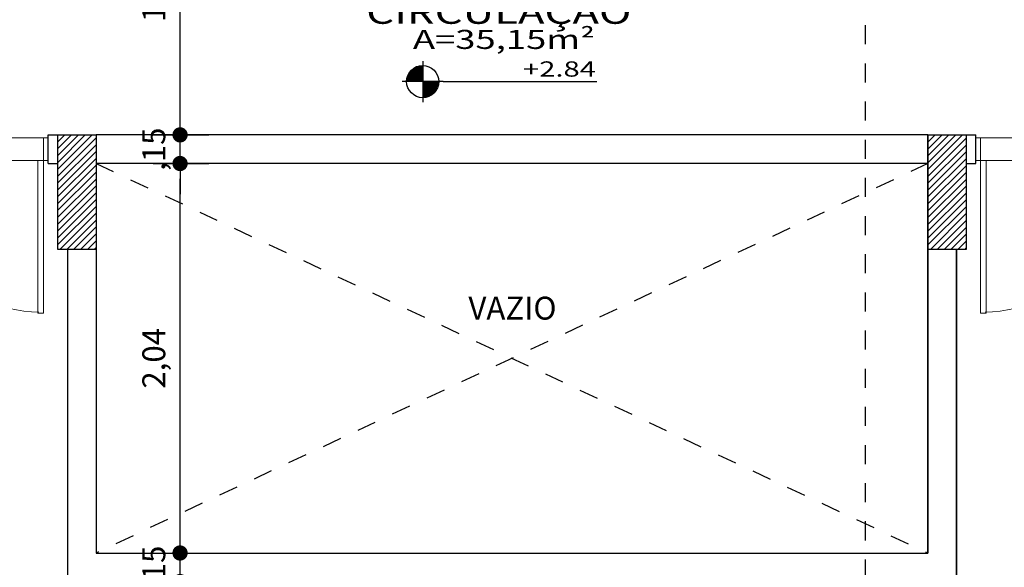
# Model space of a CAD drawing. Units: millimetres. Extents: x 1379 to 1587, y 1141 to 1449.
# Drawn here: x 1417 to 1422, y 1170 to 1173 of the extents above; entities that cross this region are included whole.
import ezdxf
from ezdxf.enums import TextEntityAlignment as Align

# ---------------------------------------------------------------- set-up
doc = ezdxf.new("R2010")
doc.units = ezdxf.units.MM
doc.header["$LTSCALE"] = 0.001
doc.linetypes.add('DASHED2', pattern=[9.525, 6.35, -3.175])
for name, color, linetype in [('01', 1, 'Continuous'), ('02', 2, 'Continuous'), ('03', 3, 'Continuous'), ('07', 7, 'Continuous'), ('COTA', 250, 'Continuous'), ('PROJEÇÃO', 1, 'DASHED2'), ('TEXTO', 2, 'Continuous')]:
    doc.layers.add(name, color=color, linetype=linetype)
doc.styles.add('Arial', font='arial.ttf')
doc.styles.add('ARIAL_PADRAO', font='arial.ttf', dxfattribs={"width": 1.4})
doc.dimstyles.new('1-75', dxfattribs={"dimtxt": 0.12, "dimasz": 0.08, "dimexe": 0.15, "dimexo": 0.3, "dimgap": 0.05, "dimtad": 1, "dimlfac": -1, "dimzin": 4, "dimtxsty": 'Arial', "dimblk": 'DOT', "dimcen": 0.2, "dimclrd": 256, "dimclre": 256, "dimclrt": 2, "dimadec": 0, "dimazin": 1, "dimtfac": 1, "dimtix": 1, "dimtmove": 0, "dimatfit": 2, "dimldrblk": 'seta', "dimfxl": 1, "dimfxlon": 1, "dimlwd": -1, "dimlwe": -1, "dimarcsym": 0})
pattern_1 = [(45, (2360.976556, 215.905472), (-0.01796051224, 0.01796051224), [])]

# ---------------------------------------------------------------- blocks, each defined once
blk = doc.blocks.new('Porta 80x210 (2D)')
at = {"layer": '01', "linetype": 'Continuous', "lineweight": 5}
blk.add_lwpolyline([(-41.75, 6), (41.75, 6), (41.75, -6), (-41.75, -6)], close=True, dxfattribs=at)
at = {"layer": '01', "linetype": 'Continuous', "lineweight": 9}
blk.add_arc((-39.36, 6.5), 79, 0, 88.1886, dxfattribs=at)
at = {"layer": '02', "linetype": 'Continuous', "lineweight": 9}
for points in [[(-39.25, 86), (-36.25, 86), (-36.25, 6), (-39.25, 6)], [(-41.75, 6), (-39.25, 6), (-39.25, -6), (-41.75, -6)], [(39.25, 6), (41.75, 6), (41.75, -6), (39.25, -6)]]:
    blk.add_lwpolyline(points, close=True, dxfattribs=at)
blk = doc.blocks.new('ESPECIFICAÇÃO PLANTA1')
at = {"layer": '01'}
for p, q in [((-0.913, 0.1071), (-0.913, -0.1071)), ((-0.8059, 0), (-1.0201, 0)), ((-0.8059, 0), (0, 0))]:
    blk.add_line(p, q, dxfattribs=at)
blk.add_circle((-0.913, 0), 0.0841, dxfattribs=at)
for radius, start, end in [(0.0833, 90, 180), (0.0825, 90, 180), (0.0817, 90, 180), (0.0809, 90, 180), (0.0801, 90, 180), (0.0793, 90, 180), (0.0785, 90, 180), (0.0777, 90, 180), (0.0769, 90, 180), (0.0761, 90, 180), (0.0753, 90, 180), (0.0745, 90, 180), (0.0737, 90, 180), (0.0729, 90, 180), (0.0721, 90, 180), (0.0713, 90, 180), (0.0705, 90, 180), (0.0697, 90, 180), (0.0689, 90, 180), (0.0681, 90, 180), (0.0673, 90, 180), (0.0665, 90, 180), (0.0657, 90, 180), (0.0649, 90, 180), (0.0641, 90, 180), (0.0633, 90, 180), (0.0625, 90, 180), (0.0617, 90, 180), (0.0609, 90, 180), (0.0601, 90, 180), (0.0593, 90, 180), (0.0585, 90, 180), (0.0577, 90, 180), (0.0569, 90, 180), (0.0561, 90, 180), (0.0553, 90, 180), (0.0545, 90, 180), (0.0537, 90, 180), (0.0529, 90, 180), (0.0521, 90, 180), (0.0513, 90, 180), (0.0505, 90, 180), (0.0497, 90, 180), (0.0489, 90, 180), (0.0481, 90, 180), (0.0473, 90, 180), (0.0465, 90, 180), (0.0457, 90, 180), (0.0449, 90, 180), (0.0441, 90, 180), (0.0433, 90, 180), (0.0425, 90, 180), (0.0417, 90, 180), (0.0409, 90, 180), (0.0401, 90, 180), (0.0393, 90, 180), (0.0385, 90, 180), (0.0377, 90, 180), (0.0369, 90, 180), (0.0361, 90, 180), (0.0353, 90, 180), (0.0345, 90, 180), (0.0337, 90, 180), (0.0329, 90, 180), (0.0321, 90, 180), (0.0313, 90, 180), (0.0305, 90, 180), (0.0297, 90, 180), (0.0289, 90, 180), (0.0281, 90, 180), (0.0273, 90, 180), (0.0265, 90, 180), (0.0257, 90, 180), (0.0249, 90, 180), (0.0241, 90, 180), (0.0233, 90, 180), (0.0225, 90, 180), (0.0225, 90, 180), (0.0217, 90, 180), (0.0209, 90, 180), (0.0201, 90, 180), (0.0193, 90, 180), (0.0185, 90, 180), (0.0177, 90, 180), (0.0169, 90, 180), (0.0161, 90, 180), (0.0153, 90, 180), (0.0145, 90, 180), (0.0137, 90, 180), (0.0129, 90, 180), (0.0121, 90, 180), (0.0113, 90, 180), (0.0105, 90, 180), (0.00967, 90, 180), (0.00887, 90, 180), (0.00807, 90, 180), (0.00727, 90, 180), (0.00647, 90, 180), (0.00567, 90, 180), (0.00487, 90, 180), (0.00407, 90, 180), (0.00327, 90, 180), (0.00247, 90, 180), (0.00167, 90, 180), (0.000866, 90, 180), (0.0833, 270, 0), (0.0825, 270, 0), (0.0817, 270, 0), (0.0809, 270, 0), (0.0801, 270, 0), (0.0793, 270, 0), (0.0785, 270, 0), (0.0777, 270, 0), (0.0769, 270, 0), (0.0761, 270, 0), (0.0753, 270, 0), (0.0745, 270, 0), (0.0737, 270, 0), (0.0729, 270, 0), (0.0721, 270, 0), (0.0713, 270, 0), (0.0705, 270, 0), (0.0697, 270, 0), (0.0689, 270, 0), (0.0681, 270, 0), (0.0673, 270, 0), (0.0665, 270, 0), (0.0657, 270, 0), (0.0649, 270, 0), (0.0641, 270, 0), (0.0633, 270, 0), (0.0625, 270, 0), (0.0617, 270, 0), (0.0609, 270, 0), (0.0601, 270, 0), (0.0593, 270, 0), (0.0585, 270, 0), (0.0577, 270, 0), (0.0569, 270, 0), (0.0561, 270, 0), (0.0553, 270, 0), (0.0545, 270, 0), (0.0537, 270, 0), (0.0529, 270, 0), (0.0521, 270, 0), (0.0513, 270, 0), (0.0505, 270, 0), (0.0497, 270, 0), (0.0489, 270, 0), (0.0481, 270, 0), (0.0473, 270, 0), (0.0465, 270, 0), (0.0457, 270, 0), (0.0449, 270, 0), (0.0441, 270, 0), (0.0433, 270, 0), (0.0425, 270, 0), (0.0417, 270, 0), (0.0409, 270, 0), (0.0401, 270, 0), (0.0393, 270, 0), (0.0385, 270, 0), (0.0377, 270, 0), (0.0369, 270, 0), (0.0361, 270, 0), (0.0353, 270, 0), (0.0345, 270, 0), (0.0337, 270, 0), (0.0329, 270, 0), (0.0321, 270, 0), (0.0313, 270, 0), (0.0305, 270, 0), (0.0297, 270, 0), (0.0289, 270, 0), (0.0281, 270, 0), (0.0273, 270, 0), (0.0265, 270, 0), (0.0257, 270, 0), (0.0249, 270, 0), (0.0241, 270, 0), (0.0233, 270, 0), (0.0225, 270, 0), (0.0225, 270, 0), (0.0217, 270, 0), (0.0209, 270, 0), (0.0201, 270, 0), (0.0193, 270, 0), (0.0185, 270, 0), (0.0177, 270, 0), (0.0169, 270, 0), (0.0161, 270, 0), (0.0153, 270, 0), (0.0145, 270, 0), (0.0137, 270, 0), (0.0129, 270, 0), (0.0121, 270, 0), (0.0113, 270, 0), (0.0105, 270, 0), (0.00967, 270, 0), (0.00887, 270, 0), (0.00807, 270, 0), (0.00727, 270, 0), (0.00647, 270, 0), (0.00567, 270, 0), (0.00487, 270, 0), (0.00407, 270, 0), (0.00327, 270, 0), (0.00247, 270, 0), (0.00167, 270, 0), (0.000866, 270, 0)]:
    blk.add_arc((-0.913, 0), radius, start, end, dxfattribs=at)
at = {"layer": '02', "style": 'ARIAL_PADRAO', "width": 1.4}
blk.add_attdef('AMBIENTE', text='', height=0.12, dxfattribs=at).set_placement((-0.5139, 0.3629), align=Align.MIDDLE_CENTER)
for tag, p in [('ÁREA', (-0.0097, 0.14)), ('NÍVEL', (-0.0053, 0.0011))]:
    blk.add_attdef(tag, text='', height=0.08, dxfattribs=at).set_placement(p, align=Align.BOTTOM_RIGHT)
blk = doc.blocks.new('_DOT')
at = {"color": 0, "linetype": 'ByBlock'}
blk.add_line((-0.5, 0), (-1, 0), dxfattribs=at)
at = {"color": 0, "linetype": 'ByBlock', "const_width": 0.5}
blk.add_lwpolyline([(-0.25, 0, 1), (0.25, 0, 1)], format="xyb", close=True, dxfattribs=at)
blk = doc.blocks.new('*D273')
at = {"layer": 'COTA', "transparency": 16777216}
for p, q in [((1417.567, 1170.6131), (1417.567, 1170.6931)), ((1417.4266, 1170.5331), (1417.717, 1170.5331)), ((1417.567, 1170.3831), (1417.567, 1170.5331)), ((1417.4266, 1170.3831), (1417.717, 1170.3831)), ((1417.567, 1170.3031), (1417.567, 1170.2231))]:
    blk.add_line(p, q, dxfattribs=at)
at = {"layer": 'Defpoints', "color": 0, "transparency": 16777216}
for p in [(1417.1266, 1170.5331), (1417.567, 1170.5331), (1417.1266, 1170.3831)]:
    blk.add_point(p, dxfattribs=at)
at = {"layer": 'COTA', "transparency": 16777216, "xscale": 0.08, "yscale": 0.08, "zscale": 0.08}
for p, rotation in [((1417.567, 1170.5331), 270), ((1417.567, 1170.3831), 90)]:
    blk.add_blockref('_DOT', p, dxfattribs=dict(at, rotation=rotation))
at = {"layer": 'COTA', "color": 2, "transparency": 16777216, "insert": (1417.4449, 1170.4581), "char_height": 0.12, "attachment_point": 5, "rotation": 90, "style": 'Arial'}
blk.add_mtext(',15', dxfattribs=at)
blk = doc.blocks.new('seta')
at = {"color": 0, "lineweight": -2}
blk.add_line((-5, 0), (0, 0), dxfattribs=at)
at = {"color": 0, "lineweight": -2, "const_width": 0.375}
blk.add_lwpolyline([(-5, 0.5), (0, 0.5)], dxfattribs=at)
blk = doc.blocks.new('*D274')
at = {"layer": 'COTA', "transparency": 16777216}
for p, q in [((1417.4266, 1172.5744), (1417.717, 1172.5744)), ((1417.567, 1170.6131), (1417.567, 1172.4944)), ((1417.4266, 1170.5331), (1417.717, 1170.5331))]:
    blk.add_line(p, q, dxfattribs=at)
at = {"layer": 'Defpoints', "color": 0, "transparency": 16777216}
for p in [(1417.1266, 1172.5744), (1417.567, 1172.5744), (1417.1266, 1170.5331)]:
    blk.add_point(p, dxfattribs=at)
at = {"layer": 'COTA', "transparency": 16777216, "xscale": 0.08, "yscale": 0.08, "zscale": 0.08}
for p, rotation in [((1417.567, 1172.5744), 90), ((1417.567, 1170.5331), 270)]:
    blk.add_blockref('_DOT', p, dxfattribs=dict(at, rotation=rotation))
at = {"layer": 'COTA', "color": 2, "transparency": 16777216, "insert": (1417.4449, 1171.5537), "char_height": 0.12, "attachment_point": 5, "rotation": 90, "style": 'Arial'}
blk.add_mtext('2,04', dxfattribs=at)
blk = doc.blocks.new('*D275')
at = {"layer": 'COTA', "transparency": 16777216}
for p, q in [((1417.567, 1172.8044), (1417.567, 1172.8844)), ((1417.4266, 1172.7244), (1417.717, 1172.7244)), ((1417.567, 1172.5744), (1417.567, 1172.7244)), ((1417.4266, 1172.5744), (1417.717, 1172.5744)), ((1417.567, 1172.4944), (1417.567, 1172.4144))]:
    blk.add_line(p, q, dxfattribs=at)
at = {"layer": 'Defpoints', "color": 0, "transparency": 16777216}
for p in [(1417.1266, 1172.7244), (1417.567, 1172.7244), (1417.1266, 1172.5744)]:
    blk.add_point(p, dxfattribs=at)
at = {"layer": 'COTA', "transparency": 16777216, "xscale": 0.08, "yscale": 0.08, "zscale": 0.08}
for p, rotation in [((1417.567, 1172.7244), 270), ((1417.567, 1172.5744), 90)]:
    blk.add_blockref('_DOT', p, dxfattribs=dict(at, rotation=rotation))
at = {"layer": 'COTA', "color": 2, "transparency": 16777216, "insert": (1417.4449, 1172.6494), "char_height": 0.12, "attachment_point": 5, "rotation": 90, "style": 'Arial'}
blk.add_mtext(',15', dxfattribs=at)
blk = doc.blocks.new('*D276')
at = {"layer": 'COTA', "transparency": 16777216}
for p, q in [((1417.4266, 1174.2244), (1417.717, 1174.2244)), ((1417.567, 1172.8044), (1417.567, 1174.1444)), ((1417.4266, 1172.7244), (1417.717, 1172.7244))]:
    blk.add_line(p, q, dxfattribs=at)
at = {"layer": 'Defpoints', "color": 0, "transparency": 16777216}
for p in [(1417.1266, 1174.2244), (1417.567, 1174.2244), (1417.1266, 1172.7244)]:
    blk.add_point(p, dxfattribs=at)
at = {"layer": 'COTA', "transparency": 16777216, "xscale": 0.08, "yscale": 0.08, "zscale": 0.08}
for p, rotation in [((1417.567, 1174.2244), 90), ((1417.567, 1172.7244), 270)]:
    blk.add_blockref('_DOT', p, dxfattribs=dict(at, rotation=rotation))
at = {"layer": 'COTA', "color": 2, "transparency": 16777216, "insert": (1417.4449, 1173.4744), "char_height": 0.12, "attachment_point": 5, "rotation": 90, "style": 'Arial'}
blk.add_mtext('1,50', dxfattribs=at)

msp = doc.modelspace()

# ---------------------------------------------------------------- hatches: boundary and pattern name
at = {"layer": '01', "linetype": 'Continuous', "lineweight": 0}
h = msp.add_hatch(dxfattribs=at)
h.set_pattern_fill('ANSI31', color=256, scale=0.008, style=0)
h.set_pattern_definition(pattern_1)
h.paths.add_polyline_path([(1416.9266, 1172.7244), (1417.1266, 1172.7244), (1417.1266, 1172.1244), (1416.9266, 1172.1244)])
h = msp.add_hatch(dxfattribs=at)
h.set_pattern_fill('ANSI31', color=256, scale=0.008, style=0)
h.set_pattern_definition(pattern_1)
h.paths.add_polyline_path([(1421.4866, 1172.7244), (1421.6866, 1172.7244), (1421.6866, 1172.1244), (1421.4866, 1172.1244)])

# ---------------------------------------------------------------- linework, layer by layer
at = {"layer": '03'}
for p, q in [((1421.4866, 1172.7244), (1417.1266, 1172.7244)), ((1421.4866, 1172.5744), (1417.1266, 1172.5744))]:
    msp.add_line(p, q, dxfattribs=at)
at = {"layer": '07'}
for p, q in [((1416.8766, 1172.7244), (1417.1266, 1172.7244)), ((1416.8766, 1172.5744), (1416.8766, 1172.7244)), ((1417.1266, 1172.7244), (1417.1266, 1170.5331)), ((1417.1266, 1172.7244), (1417.1266, 1172.5744)), ((1421.4866, 1170.5331), (1421.4866, 1172.7244)), ((1421.4866, 1172.7244), (1421.4866, 1172.5744)), ((1421.4866, 1172.7244), (1421.7366, 1172.7244)), ((1421.7366, 1172.5744), (1421.7366, 1172.7244)), ((1416.8766, 1172.5744), (1416.9266, 1172.5744)), ((1421.4866, 1172.5731), (1421.4866, 1170.5331)), ((1421.6866, 1172.5744), (1421.7366, 1172.5744)), ((1416.9766, 1172.1244), (1416.9766, 1170.3831)), ((1421.6366, 1172.1244), (1421.6366, 1170.3831)), ((1421.6366, 1170.3831), (1421.6366, 1172.1244)), ((1417.1266, 1170.5331), (1421.4866, 1170.5331))]:
    msp.add_line(p, q, dxfattribs=at)
for points in [[(1416.9266, 1172.7244), (1417.1266, 1172.7244), (1417.1266, 1172.1244), (1416.9266, 1172.1244)], [(1421.4866, 1172.7244), (1421.6866, 1172.7244), (1421.6866, 1172.1244), (1421.4866, 1172.1244)]]:
    msp.add_lwpolyline(points, close=True, dxfattribs=at)
at = {"layer": 'PROJEÇÃO', "linetype": 'DASHED2'}
for p, q in [((1421.1577, 1182.2991), (1421.1577, 1164.9414)), ((1421.4866, 1172.5744), (1417.1266, 1170.5331)), ((1417.1266, 1172.5744), (1421.4866, 1170.5331))]:
    msp.add_line(p, q, dxfattribs=at)

# ---------------------------------------------------------------- block references
at = {"layer": '07', "yscale": 0.009999999999990905, "rotation": 180}
for p, xscale, zscale in [((1416.4591, 1172.6494), 0.009999999999990905, 0.009999999999990905), ((1422.1541, 1172.6494), -0.009999999999990905, 0.009999999999998484)]:
    msp.add_blockref('Porta 80x210 (2D)', p, dxfattribs=dict(at, xscale=xscale, zscale=zscale))
at = {"layer": 'TEXTO'}
ref = msp.add_blockref('ESPECIFICAÇÃO PLANTA1', (1419.7515, 1173.0036), dxfattribs=at)
ref.add_attrib('ÁREA', 'A=35,15m²', dxfattribs={"height": 0.1, "style": 'ARIAL_PADRAO', "width": 1.4}).set_placement((1419.7417, 1173.1437), align=Align.BOTTOM_RIGHT)
ref.add_attrib('NÍVEL', '+2.84', dxfattribs={"height": 0.08, "style": 'ARIAL_PADRAO', "width": 1.4}).set_placement((1419.7461, 1173.0048), align=Align.BOTTOM_RIGHT)
ref.add_attrib('AMBIENTE', 'CIRCULAÇÃO', dxfattribs={"height": 0.12, "style": 'ARIAL_PADRAO', "width": 1.4}).set_placement((1419.2376, 1173.3666), align=Align.MIDDLE_CENTER)

# ---------------------------------------------------------------- texts
at = {"layer": 'TEXTO', "insert": (1419.0782, 1171.7564), "char_height": 0.12, "width": 33.4, "attachment_point": 7, "style": 'Arial'}
msp.add_mtext('{\\fArial|b1|i0|c0|p34;VAZIO}', dxfattribs=at)

# ---------------------------------------------------------------- dimensions: what is measured, and where the dimension line sits
at = {"layer": 'COTA'}
for base, p1, p2, picture, middle in [((1417.567, 1174.2244), (1417.1266, 1172.7244), (1417.1266, 1174.2244), '*D276', (1417.4449, 1173.4744)), ((1417.567, 1172.7244), (1417.1266, 1172.5744), (1417.1266, 1172.7244), '*D275', (1417.4449, 1172.6494)), ((1417.567, 1172.5744), (1417.1266, 1170.5331), (1417.1266, 1172.5744), '*D274', (1417.4449, 1171.5537)), ((1417.567, 1170.5331), (1417.1266, 1170.3831), (1417.1266, 1170.5331), '*D273', (1417.4449, 1170.4581))]:
    dim = msp.add_linear_dim(base=base, p1=p1, p2=p2, angle=90, dimstyle='1-75', override={"dimtmove": 1}, dxfattribs=at)
    dim.commit()
    dim.dimension.update_dxf_attribs({"geometry": picture, "text_midpoint": middle})

doc.saveas('drawing.dxf')
